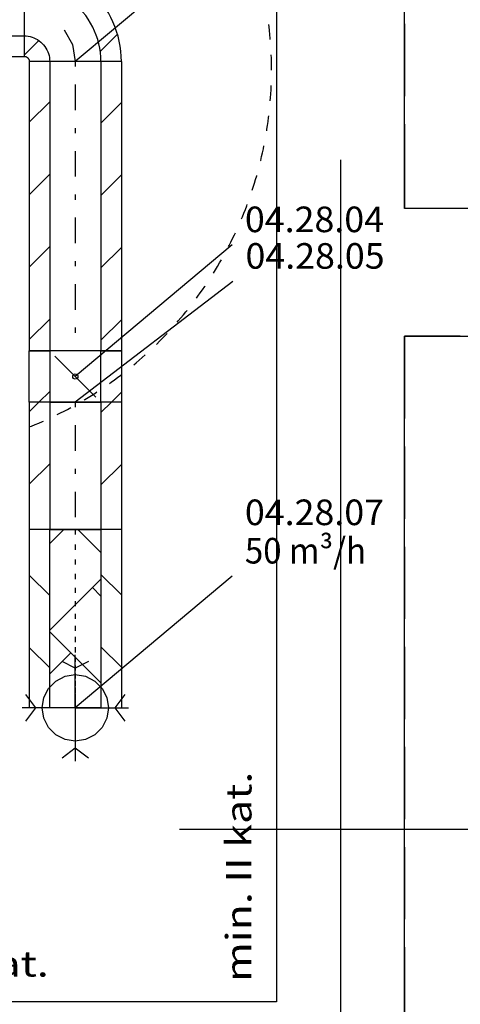
# Model space of a CAD drawing. Units: millimetres. Extents: x -85624 to 144233, y -5168 to 54232.
# Drawn here: x -40589 to -38867, y 8045 to 11892 of the extents above; entities that cross this region are included whole.
import ezdxf
from ezdxf.enums import TextEntityAlignment as Align

# ---------------------------------------------------------------- set-up
doc = ezdxf.new("R2010")
doc.units = ezdxf.units.MM
doc.linetypes.add('DDS_LT3', pattern=[750, 500, -250])
doc.linetypes.add('DDS_LT4', pattern=[259.999998, 20, -69.999999, 100, -69.999999])
for name, color, linetype in [('2D - NIEPEŁNOSPRAWNI', 7, 'Continuous'), ('BELKI - WIEŃCE', 7, 'Continuous'), ('Osie', 7, 'Continuous'), ('Wywiew', 7, 'Continuous'), ('Zawory', 7, 'Continuous'), ('ZNACZNIKI WARSTW', 7, 'Continuous'), ('ŚCIANY KONSTRUKCYJNE.WEWN.', 7, 'Continuous'), ('ŚCIANY KONSTRUKCYJNE.ZEWN.', 7, 'Continuous')]:
    doc.layers.add(name, color=color, linetype=linetype)
doc.styles.add('ARIAL', font='txt', dxfattribs={"height": 0.2})
doc.styles.add('Lucida Console', font='txt', dxfattribs={"height": 0.2})

# ---------------------------------------------------------------- blocks, each defined once
blk = doc.blocks.new('GV_GV-140508-441_1030_130_020301_2_0_100_0F_11_1_180nff_0_8F0_0-0_0-0_N-167')
at = {"color": 2, "linetype": 'DDS_LT3'}
for q in [(0, 208), (-208, 0), (208, 0), (0, -208)]:
    blk.add_line((0, 0), q, dxfattribs=at)
at = {"color": 2}
for points in [[(52, 182, 0), (0, 156, 0), (-52, 182, 0)], [(-195, 52, 0), (-156, 0, 0), (-195, -52, 0)], [(195, -52, 0), (156, 0, 0), (195, 52, 0)], [(-52, -195, 0), (0, -156, 0), (52, -195, 0)]]:
    blk.add_polyline3d(points, dxfattribs=at)
at = {"color": 0, "lineweight": -2}
blk.add_polyline3d([(0, 130, 0), (40.2, 123.6, 0), (76.4, 105.2, 0), (105.2, 76.4, 0), (123.6, 40.2, 0), (130, 0, 0), (123.6, -40.2, 0), (105.2, -76.4, 0), (76.4, -105.2, 0), (40.2, -123.6, 0), (0, -130, 0), (-40.2, -123.6, 0), (-76.4, -105.2, 0), (-105.2, -76.4, 0), (-123.6, -40.2, 0), (-130, 0, 0), (-123.6, 40.2, 0), (-105.2, 76.4, 0), (-76.4, 105.2, 0), (-40.2, 123.6, 0), (0, 130, 0)], dxfattribs=at)
blk = doc.blocks.new('BES_BE8300100090_1023_000_010101_2_0_100_0_40_0_11_1_90nff_0_0_100_0_90_50_0_0-178')
at = {"color": 0, "lineweight": -2}
for p, q in [((0, 107.9), (66.1, 174.1)), ((0, 100), (0, -100)), ((199.1, 24.2), (255.8, 80.9)), ((297.3, -160.5), (364.5, -93.2)), ((0, -174.9), (57, -117.9)), ((300, -200), (100, -200))]:
    blk.add_line(p, q, dxfattribs=at)
for points in [[(380, -200, 0), (379.5, -180.1, 0), (377.9, -160.3, 0), (375.3, -140.6, 0), (371.7, -121, 0), (367.1, -101.6, 0), (361.4, -82.6, 0), (354.8, -63.8, 0), (347.1, -45.4, 0), (338.6, -27.5, 0), (329.1, -10, 0), (318.7, 7, 0), (307.4, 23.4, 0), (295.3, 39.1, 0), (282.4, 54.3, 0), (268.7, 68.7, 0), (254.3, 82.4, 0), (239.1, 95.3, 0), (223.4, 107.4, 0), (207, 118.7, 0), (190, 129.1, 0), (172.5, 138.6, 0), (154.6, 147.1, 0), (136.2, 154.8, 0), (117.4, 161.4, 0), (98.4, 167.1, 0), (79, 171.7, 0), (59.4, 175.3, 0), (39.7, 177.9, 0), (19.9, 179.5, 0), (0, 180, 0)], [(300, -200, 0), (299.5, -182.6, 0), (298, -165.2, 0), (295.4, -147.9, 0), (291.9, -130.8, 0), (287.4, -114, 0), (281.9, -97.4, 0), (275.5, -81.2, 0), (268.1, -65.4, 0), (259.8, -50, 0), (250.6, -35.1, 0), (240.6, -20.9, 0), (229.8, -7.2, 0), (218.2, 5.9, 0), (205.9, 18.2, 0), (192.8, 29.8, 0), (179.1, 40.6, 0), (164.9, 50.6, 0), (150, 59.8, 0), (134.6, 68.1, 0), (118.8, 75.5, 0), (102.6, 81.9, 0), (86, 87.4, 0), (69.2, 91.9, 0), (52.1, 95.4, 0), (34.8, 98, 0), (17.4, 99.5, 0), (0, 100, 0)], [(0, -100, 0), (7.8, -100.3, 0), (15.6, -101.2, 0), (23.3, -102.8, 0), (30.9, -104.9, 0), (38.3, -107.6, 0), (45.4, -110.9, 0), (52.2, -114.7, 0), (58.8, -119.1, 0), (64.9, -124, 0), (70.7, -129.3, 0), (76, -135.1, 0), (80.9, -141.2, 0), (85.3, -147.8, 0), (89.1, -154.6, 0), (92.4, -161.7, 0), (95.1, -169.1, 0), (97.2, -176.7, 0), (98.8, -184.4, 0), (99.7, -192.2, 0), (100, -200, 0)], [(0, -180, 0), (1.6, -180.1, 0), (3.1, -180.2, 0), (4.7, -180.6, 0), (6.2, -181, 0), (7.7, -181.5, 0), (9.1, -182.2, 0), (10.5, -182.9, 0), (11.8, -183.8, 0), (13, -184.8, 0), (14.1, -185.9, 0), (15.2, -187, 0), (16.2, -188.2, 0), (17.1, -189.6, 0), (17.8, -190.9, 0), (18.5, -192.3, 0), (19, -193.8, 0), (19.4, -195.3, 0), (19.8, -196.9, 0), (19.9, -198.4, 0), (20, -200, 0)]]:
    blk.add_polyline3d(points, dxfattribs=at)
at = {"color": 7, "lineweight": -2}
for points in [[(0, 0, 0), (39.7, -4, 0)], [(156.7, -75.7, 0), (188.9, -134.2, 0), (200, -200, 0)]]:
    blk.add_polyline3d(points, dxfattribs=at)
blk = doc.blocks.new('DMS_DM141R100A_1287_111_010101_2_0_100_0_40_0_11_1_90nff_0_0F0_4-712389_0J-179')
at = {"color": 0, "lineweight": -2}
for p, q in [((80, -180), (-80, -20)), ((-142.1, -200), (-100, -157.9)), ((140.8, -200), (180, -160.8))]:
    blk.add_line(p, q, dxfattribs=at)
for points in [[(-100, 0, 0), (-100, -200, 0), (100, -200, 0), (100, 0, 0), (-100, 0, 0)], [(100, 0, 0), (180, 0, 0), (180, -200, 0), (100, -200, 0), (100, 0, 0)], [(100, 0, 0), (180, 0, 0), (180, -200, 0), (100, -200, 0), (100, 0, 0)], [(-180, 0, 0), (-100, 0, 0), (-100, -200, 0), (-180, -200, 0), (-180, 0, 0)], [(-180, 0, 0), (-100, 0, 0), (-100, -200, 0), (-180, -200, 0), (-180, 0, 0)]]:
    blk.add_polyline3d(points, dxfattribs=at)
blk.add_circle((0, -100), 10, dxfattribs=at)

msp = doc.modelspace()

# ---------------------------------------------------------------- linework, layer by layer
at = {"layer": '2D - NIEPEŁNOSPRAWNI', "color": 8}
for points in [[(-39609.7, 11814.2, 0), (-39610.1, 11818.7, 0), (-39611.4, 11834.1, 0), (-39613, 11849.5, 0), (-39614.6, 11864.9, 0), (-39615.7, 11873.5, 0)], [(-39605, 11695, 0), (-39605.1, 11710.5, 0), (-39605.3, 11726, 0), (-39605.7, 11741.4, 0), (-39606.2, 11754.6, 0)], [(-39609.7, 11575.8, 0), (-39608.9, 11586.8, 0), (-39607.9, 11602.2, 0), (-39607, 11617.7, 0), (-39606.3, 11633.1, 0), (-39606.2, 11635.4, 0)], [(-39623.9, 11457.4, 0), (-39622.9, 11463.8, 0), (-39620.6, 11479.1, 0), (-39618.5, 11494.4, 0), (-39616.5, 11509.8, 0), (-39615.7, 11516.5, 0)], [(-39647.5, 11340.5, 0), (-39647, 11342.4, 0), (-39643.5, 11357.5, 0), (-39640.1, 11372.5, 0), (-39636.8, 11387.7, 0), (-39634.6, 11398.7, 0)], [(-39680.3, 11225.8, 0), (-39676.3, 11238.1, 0), (-39671.6, 11252.9, 0), (-39667.1, 11267.7, 0), (-39662.8, 11282.5, 0), (-39662.7, 11282.8, 0)], [(-39722.1, 11114.1, 0), (-39718.8, 11121.9, 0), (-39713, 11136.2, 0), (-39707.3, 11150.6, 0), (-39701.7, 11165, 0), (-39700.1, 11169.5, 0)], [(-39772.6, 11006.1, 0), (-39770.8, 11009.5, 0), (-39763.8, 11023.3, 0), (-39756.9, 11037.2, 0), (-39750.2, 11051.2, 0), (-39746.2, 11059.6, 0)], [(-39831.5, 10902.4, 0), (-39823.7, 10915.1, 0), (-39815.7, 10928.3, 0), (-39807.9, 10941.7, 0), (-39801, 10953.6, 0)], [(-39898.5, 10803.7, 0), (-39892.4, 10812.1, 0), (-39883.3, 10824.6, 0), (-39874.4, 10837.3, 0), (-39865.6, 10850, 0), (-39864, 10852.4, 0)], [(-39973.2, 10710.7, 0), (-39969.3, 10715.1, 0), (-39959.2, 10726.9, 0), (-39949.3, 10738.7, 0), (-39939.5, 10750.7, 0), (-39934.9, 10756.5, 0)], [(-40054.9, 10623.9, 0), (-40053.9, 10624.8, 0), (-40043, 10635.7, 0), (-40032.1, 10646.7, 0), (-40021.3, 10657.9, 0), (-40013.2, 10666.5, 0)], [(-40143.4, 10543.8, 0), (-40133.9, 10551.8, 0), (-40122.2, 10561.8, 0), (-40110.5, 10572, 0), (-40099, 10582.4, 0), (-40098.3, 10583, 0)], [(-40237.9, 10471.1, 0), (-40231.5, 10475.6, 0), (-40218.9, 10484.7, 0), (-40206.5, 10493.9, 0), (-40194.1, 10503.2, 0), (-40189.9, 10506.5, 0)], [(-40337.8, 10406, 0), (-40335, 10407.7, 0), (-40321.7, 10415.7, 0), (-40308.6, 10423.9, 0), (-40295.5, 10432.2, 0), (-40287.2, 10437.6, 0)], [(-40442.7, 10349.2, 0), (-40429.9, 10355.5, 0), (-40416.1, 10362.6, 0), (-40402.4, 10369.7, 0), (-40389.7, 10376.5, 0)], [(-40551.7, 10300.8, 0), (-40542.6, 10304.4, 0), (-40528.3, 10310.3, 0), (-40514, 10316.3, 0), (-40499.8, 10322.5, 0), (-40496.7, 10323.9, 0)]]:
    msp.add_polyline3d(points, dxfattribs=at)
at = {"layer": 'BELKI - WIEŃCE', "color": 8}
for p, q in [((-39585, 11890.6), (-39585, 11608.4)), ((-39085, 11875.7), (-39085, 11593.5)), ((-39585, 11499.4), (-39585, 11217.2)), ((-39085, 11484.5), (-39085, 11155.1)), ((-38867.3, 11155.1), (-39085, 11155.1)), ((-39585, 11108.2), (-39585, 10826)), ((-39585, 10717), (-39585, 10434.7)), ((-38867.3, 10655.1), (-39085, 10655.1)), ((-39085, 10655.1), (-39085, 10333.3)), ((-39585, 10325.7), (-39585, 10043.5)), ((-39085, 10224.3), (-39085, 9942.1)), ((-39585, 9934.5), (-39585, 9652.3)), ((-39085, 9833.1), (-39085, 9550.8)), ((-39585, 9543.3), (-39585, 9261.1)), ((-39085, 9441.8), (-39085, 9159.6)), ((-39585, 9152.1), (-39585, 8869.8)), ((-39085, 9050.6), (-39085, 8768.4)), ((-39585, 8760.8), (-39585, 8478.6)), ((-39085, 8659.4), (-39085, 8377.2)), ((-39585, 8369.6), (-39585, 8055.1)), ((-39085, 8268.2), (-39085, 7986)), ((-40231.1, 8055.1), (-40513.3, 8055.1)), ((-39839.9, 8055.1), (-40122.1, 8055.1)), ((-39585, 8055.1), (-39730.9, 8055.1))]:
    msp.add_line(p, q, dxfattribs=at)
at = {"layer": 'Osie', "color": 8}
msp.add_line((-39335, 11344.8), (-39335, 7817.1), dxfattribs=at)
at = {"layer": 'Wywiew', "color": 7}
for p, q in [((-39759, 12243.2), (-40371.9, 11728.9)), ((-39759, 11012), (-40371.9, 10497.8)), ((-39756.7, 10869.2), (-40371.9, 10397.8))]:
    msp.add_line(p, q, dxfattribs=at)
at = {"layer": 'Wywiew', "color": 52, "true_color": 0xb9b900}
for p, q in [((-40571.9, 12108.9), (-40571.9, 11748.9)), ((-45227.2, 11828.9), (-40571.9, 11828.9)), ((-45227.2, 11748.9), (-40571.9, 11748.9)), ((-40551.9, 11728.9), (-40551.9, 10597.8)), ((-40191.9, 11728.9), (-40551.9, 11728.9)), ((-40471.9, 11728.9), (-40471.9, 10597.8)), ((-40271.9, 11728.9), (-40271.9, 10597.8)), ((-40191.9, 11728.9), (-40191.9, 10597.8)), ((-40191.9, 10597.8), (-40551.9, 10597.8)), ((-40551.9, 10397.8), (-40551.9, 9900.4)), ((-40191.9, 10397.8), (-40551.9, 10397.8)), ((-40471.9, 10397.8), (-40471.9, 9900.4)), ((-40271.9, 10397.8), (-40271.9, 9900.4)), ((-40191.9, 10397.8), (-40191.9, 9900.4)), ((-40191.9, 9900.4), (-40551.9, 9900.4))]:
    msp.add_line(p, q, dxfattribs=at)
at = {"layer": 'Wywiew', "color": 7, "linetype": 'DDS_LT4'}
for p, q in [((-40371.9, 11728.9), (-40371.9, 10597.8)), ((-40371.9, 10397.8), (-40371.9, 9900.4)), ((-40371.9, 9900.4), (-40371.9, 9841)), ((-40371.9, 9841), (-40371.9, 9783)), ((-40371.9, 9783), (-40371.9, 9726.7)), ((-40371.9, 9726.7), (-40371.9, 9672.4)), ((-40371.9, 9672.4), (-40371.9, 9620.3)), ((-40371.9, 9620.3), (-40371.9, 9570.7)), ((-40371.9, 9570.7), (-40371.9, 9523.9)), ((-40371.9, 9523.9), (-40371.9, 9480.2)), ((-40371.9, 9480.2), (-40371.9, 9439.8)), ((-40371.9, 9439.8), (-40371.9, 9403)), ((-40371.9, 9403), (-40371.9, 9369.2)), ((-40371.9, 9369.2), (-40371.9, 9337.6)), ((-40371.9, 9337.6), (-40371.9, 9308.6)), ((-40371.9, 9308.6), (-40371.9, 9282.4)), ((-40371.9, 9282.4), (-40371.9, 9259.4)), ((-40371.9, 9259.4), (-40371.9, 9239.9)), ((-40371.9, 9239.9), (-40371.9, 9224.3)), ((-40371.9, 9224.3), (-40371.9, 9212.7)), ((-40371.9, 9212.7), (-40371.9, 9205.5)), ((-40371.9, 9205.5), (-40371.9, 9203))]:
    msp.add_line(p, q, dxfattribs=at)
at = {"layer": 'Wywiew', "color": 2}
for p, q in [((-40471.9, 11571.2), (-40551.9, 11491.2)), ((-40191.9, 11568.4), (-40271.9, 11488.4)), ((-40471.9, 11288.4), (-40551.9, 11208.4)), ((-40191.9, 11285.5), (-40271.9, 11205.5)), ((-40471.9, 11005.5), (-40551.9, 10925.5)), ((-40191.9, 11002.7), (-40271.9, 10922.7)), ((-40471.9, 10722.7), (-40551.9, 10642.7)), ((-40191.9, 10719.8), (-40271.9, 10639.8)), ((-40513.9, 10397.8), (-40551.9, 10359.8)), ((-40231.1, 10397.8), (-40271.9, 10357)), ((-40471.9, 10157), (-40551.9, 10077)), ((-40191.9, 10154.1), (-40271.9, 10074.1)), ((-40417.3, 9900.4), (-40471.9, 9845.9)), ((-40362.6, 9900.4), (-40271.9, 9809.7)), ((-40551.9, 9722), (-40471.9, 9642)), ((-40271.9, 9706.5), (-40471.9, 9506.5)), ((-40271.9, 9724.8), (-40191.9, 9644.8)), ((-40305.1, 9673.2), (-40271.9, 9640)), ((-40471.9, 9500.6), (-40271.9, 9300.6)), ((-40551.9, 9439.1), (-40471.9, 9359.1)), ((-40271.9, 9442), (-40191.9, 9362)), ((-40389.9, 9418.7), (-40471.9, 9336.7))]:
    msp.add_line(p, q, dxfattribs=at)
for points in [[(-40551.9, 9900.4, 0), (-40551.9, 9203, 0)], [(-40271.9, 9900.4, 0), (-40271.9, 9203, 0), (-40471.9, 9203, 0), (-40471.9, 9900.4, 0), (-40271.9, 9900.4, 0)], [(-40191.9, 9900.4, 0), (-40191.9, 9203, 0)]]:
    msp.add_polyline3d(points, dxfattribs=at)
at = {"layer": 'Zawory', "color": 7}
msp.add_line((-39759, 9717.3), (-40371.9, 9203), dxfattribs=at)
at = {"layer": 'ZNACZNIKI WARSTW', "color": 8}
msp.add_line((-38185, 8728), (-39965, 8728), dxfattribs=at)
at = {"layer": 'ŚCIANY KONSTRUKCYJNE.WEWN.', "color": 8}
for p, q in [((-39585, 15835.1), (-39585, 11155.1)), ((-39085, 11155.1), (-39085, 15835.1))]:
    msp.add_line(p, q, dxfattribs=at)
at = {"layer": 'ŚCIANY KONSTRUKCYJNE.ZEWN.', "color": 8}
for p, q in [((-39585, 11155.1), (-39585, 8055.1)), ((-38605, 11155.1), (-39085, 11155.1)), ((-39085, 7555.1), (-39085, 10655.1)), ((-39085, 10655.1), (-38605, 10655.1)), ((-39585, 8055.1), (-52504.8, 8055.1))]:
    msp.add_line(p, q, dxfattribs=at)

# ---------------------------------------------------------------- block references
at = {"layer": 'Wywiew', "color": 2}
msp.add_blockref('BES_BE8300100090_1023_000_010101_2_0_100_0_40_0_11_1_90nff_0_0_100_0_90_50_0_0-178', (-40571.9, 11928.9), dxfattribs=at)
at = {"layer": 'Wywiew', "color": 8}
msp.add_blockref('DMS_DM141R100A_1287_111_010101_2_0_100_0_40_0_11_1_90nff_0_0F0_4-712389_0J-179', (-40371.9, 10597.8), dxfattribs=at)
at = {"layer": 'Zawory', "color": 2}
msp.add_blockref('GV_GV-140508-441_1030_130_020301_2_0_100_0F_11_1_180nff_0_8F0_0-0_0-0_N-167', (-40371.9, 9203), dxfattribs=at)

# ---------------------------------------------------------------- texts
at = {"layer": 'Wywiew', "color": 7, "style": 'ARIAL', "width": 1.001091}
for s, p, p2 in [('04.28.04', (-39709, 11062), (-39165.2, 11062)), ('04.28.05', (-39706.7, 10919.2), (-39162.9, 10919.2))]:
    msp.add_text(s, height=100, dxfattribs=at).set_placement(p, p2, align=Align.FIT)
at = {"layer": 'Zawory', "color": 7, "style": 'ARIAL'}
for s, width, p, p2 in [('04.28.07', 1.001091, (-39709, 9917.3), (-39165.2, 9917.3)), ('50 m³/h', 1.000849, (-39709, 9767.3), (-39235.4, 9767.3))]:
    msp.add_text(s, height=100, dxfattribs=dict(at, width=width)).set_placement(p, p2, align=Align.FIT)
at = {"layer": 'ZNACZNIKI WARSTW', "color": 252, "true_color": 0x848684, "style": 'Lucida Console', "width": 0.71195}
msp.add_text('min. II kat.', height=100, rotation=90, dxfattribs=at).set_placement((-39683.3, 8132.2), (-39683.3, 8954.1), align=Align.FIT)
msp.add_text('min. II kat.', height=100, dxfattribs=at).set_placement((-41297.5, 8153.4), (-40475.6, 8153.4), align=Align.FIT)

doc.saveas('drawing.dxf')
